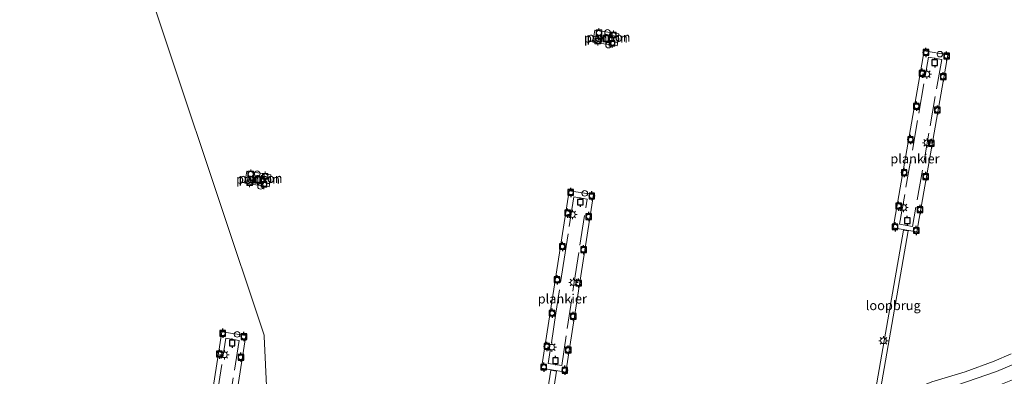
# Model space of a CAD drawing. Units: metres. Extents: x 140000 to 150010, y 424998 to 431250.
# Drawn here: x 143590 to 143852, y 425167 to 425263 of the extents above; entities that cross this region are included whole.
import ezdxf
from ezdxf.enums import TextEntityAlignment as Align

# ---------------------------------------------------------------- set-up
doc = ezdxf.new("R2010")
doc.units = ezdxf.units.M
doc.linetypes.add('IE-TERREINAFSCHEIDING', pattern=[10, 8, -2])
doc.layers.get('0').update_dxf_attribs({"lineweight": 25})
for name, color, linetype, lineweight in [('B-ME-AL-OVERIG-GV-B6', 7, 'BV-GELEIDERAIL', 18), ('B-ME-AL-OVERIG-GV-B7', 7, 'BV-GELEIDERAIL', 18), ('B-ME-IE-GRASLAND-GV-B6', 93, 'Continuous', 18), ('B-ME-IE-HULPGEOMETRIE-L-B1', 53, 'Continuous', 18), ('B-ME-IE-INRICHTINGSELEMENT-S-B1', 253, 'Continuous', 18), ('B-ME-IE-INRICHTINGSELEMENT-S-B2', 253, 'Continuous', 18), ('B-ME-IE-MEUBILAIR_WEGMEUBILAIR-LICHTMAST-S-B2', 8, 'Continuous', 18), ('B-ME-IE-TERREINAFSCHEIDING-RASTERHEKWERK-L-B2', 8, 'IE-TERREINAFSCHEIDING', 18), ('B-ME-KW-LOOPBRUG-GV-B7', 213, 'Continuous', 18), ('B-ME-OB-BEKLEDING-GV-B6', 253, 'Continuous', 18), ('B-ME-OG-WATER-GV-B6', 153, 'Continuous', 18), ('B-ME-VV-BOLDER-S-B1', 213, 'Continuous', 18), ('B-ME-VV-SCHEEPVAARTTEKENS-S-B1', 13, 'Continuous', 18)]:
    doc.layers.add(name, color=color, linetype=linetype, lineweight=lineweight)
doc.layers.add('B-ME-VV-AFMEERCONSTRUCTIE-S-B1', color=10, linetype='Continuous')
doc.layers.add('B-ME-VV-BOLDER-S-B2', color=10, linetype='Continuous')
doc.styles.add('NLCS-ISO', font='NLCS-ISO.TTF')
doc.linetypes.add('BV-GELEIDERAIL', pattern='A,10,-3,[108,NLCS.SHX,S=1,R=0,X=0,Y=0],-3', length=16)

# ---------------------------------------------------------------- blocks, each defined once
blk = doc.blocks.new('dtb')
blk.add_circle((0, 0), 0.75)
blk = doc.blocks.new('lantaarnpaal')
for p, q in [((-0.75, 0), (-1.25, 0)), ((-0.88, 0.88), (-0.53, 0.53)), ((0, 0.75), (0, 1.25)), ((0.53, 0.53), (0.88, 0.88)), ((0.75, 0), (1.25, 0)), ((-0.53, -0.53), (-0.88, -0.88)), ((0, -0.75), (0, -1.25)), ((0.53, -0.53), (0.88, -0.88))]:
    blk.add_line(p, q)
blk.add_circle((0, 0), 0.75)
blk = doc.blocks.new('meerpaal')
for p, q in [((-0.75, 0), (-1.25, 0)), ((0.75, 0.75), (-0.75, 0.75)), ((-0.75, 0.75), (-0.75, -0.75)), ((0.75, -0.75), (0.75, 0.75)), ((0.75, 0), (1.25, 0)), ((-0.75, -0.75), (0.75, -0.75))]:
    blk.add_line(p, q)
blk = doc.blocks.new('bolder')
for p, q in [((-0.75, 0), (-1.25, 0)), ((-0.75, 0.75), (-0.75, -0.75)), ((0.75, 0.75), (-0.75, 0.75)), ((0.75, -0.75), (0.75, 0.75)), ((0.75, 0), (1.25, 0)), ((-0.75, -0.75), (0.75, -0.75))]:
    blk.add_line(p, q)
blk.add_circle((0, 0), 0.673)

msp = doc.modelspace()

# ---------------------------------------------------------------- linework, layer by layer
at = {"layer": 'B-ME-AL-OVERIG-GV-B6'}
for points in [[(143749.7853, 425258.7782, 3.36), (143749.2878, 425255.5361, 3.36), (143742.863, 425256.522, 3.36), (143743.3605, 425259.7641, 3.36), (143749.7853, 425258.7782, 3.36)], [(143746.2448, 425256.7435, 3.36), (143746.3241, 425256.7401, 3.36), (143746.4035, 425256.7435, 3.36), (143746.4822, 425256.7539, 3.36), (143746.5597, 425256.7711, 3.36), (143746.6354, 425256.795, 3.36), (143746.7087, 425256.8253, 3.36), (143746.7791, 425256.862, 3.36), (143746.8461, 425256.9046, 3.36), (143746.9091, 425256.953, 3.36), (143746.9676, 425257.0066, 3.36), (143747.0212, 425257.0651, 3.36), (143747.0696, 425257.1281, 3.36), (143747.1122, 425257.1951, 3.36), (143747.1489, 425257.2655, 3.36), (143747.1793, 425257.3388, 3.36), (143747.2031, 425257.4146, 3.36), (143747.2203, 425257.4921, 3.36), (143747.2307, 425257.5708, 3.36), (143747.2341, 425257.6501, 3.36), (143747.2307, 425257.7294, 3.36), (143747.2203, 425257.8081, 3.36), (143747.2031, 425257.8856, 3.36), (143747.1793, 425257.9613, 3.36), (143747.1489, 425258.0347, 3.36), (143747.1122, 425258.1051, 3.36), (143747.0696, 425258.172, 3.36), (143747.0212, 425258.235, 3.36), (143746.9676, 425258.2935, 3.36), (143746.9091, 425258.3472, 3.36), (143746.8461, 425258.3955, 3.36), (143746.7791, 425258.4382, 3.36), (143746.7087, 425258.4748, 3.36), (143746.6354, 425258.5052, 3.36), (143746.5597, 425258.5291, 3.36), (143746.4822, 425258.5463, 3.36), (143746.4035, 425258.5566, 3.36), (143746.3241, 425258.5601, 3.36), (143746.2448, 425258.5566, 3.36), (143746.1661, 425258.5463, 3.36), (143746.0886, 425258.5291, 3.36), (143746.0129, 425258.5052, 3.36), (143745.9396, 425258.4748, 3.36), (143745.8691, 425258.4382, 3.36), (143745.8022, 425258.3955, 3.36), (143745.7392, 425258.3472, 3.36), (143745.6807, 425258.2935, 3.36), (143745.627, 425258.235, 3.36), (143745.5787, 425258.172, 3.36), (143745.5361, 425258.1051, 3.36), (143745.4994, 425258.0347, 3.36), (143745.469, 425257.9613, 3.36), (143745.4452, 425257.8856, 3.36), (143745.428, 425257.8081, 3.36), (143745.4176, 425257.7294, 3.36), (143745.4141, 425257.6501, 3.36), (143745.4176, 425257.5708, 3.36), (143745.428, 425257.4921, 3.36), (143745.4452, 425257.4146, 3.36), (143745.469, 425257.3388, 3.36), (143745.4994, 425257.2655, 3.36), (143745.5361, 425257.1951, 3.36), (143745.5787, 425257.1281, 3.36), (143745.627, 425257.0651, 3.36), (143745.6807, 425257.0066, 3.36), (143745.7392, 425256.953, 3.36), (143745.8022, 425256.9046, 3.36), (143745.8691, 425256.862, 3.36), (143745.9396, 425256.8253, 3.36), (143746.0129, 425256.795, 3.36), (143746.0886, 425256.7711, 3.36), (143746.1661, 425256.7539, 3.36), (143746.2448, 425256.7435, 3.36)], [(143657.1003, 425221.1532, 3.305), (143656.6028, 425217.9111, 3.305), (143650.178, 425218.897, 3.305), (143650.6755, 425222.1391, 3.305), (143657.1003, 425221.1532, 3.305)], [(143653.5598, 425219.1185, 3.305), (143653.6391, 425219.1151, 3.305), (143653.7185, 425219.1185, 3.305), (143653.7972, 425219.1289, 3.305), (143653.8747, 425219.1461, 3.305), (143653.9504, 425219.17, 3.305), (143654.0237, 425219.2003, 3.305), (143654.0941, 425219.237, 3.305), (143654.1611, 425219.2796, 3.305), (143654.2241, 425219.328, 3.305), (143654.2826, 425219.3816, 3.305), (143654.3362, 425219.4401, 3.305), (143654.3846, 425219.5031, 3.305), (143654.4272, 425219.5701, 3.305), (143654.4639, 425219.6405, 3.305), (143654.4943, 425219.7138, 3.305), (143654.5181, 425219.7896, 3.305), (143654.5353, 425219.8671, 3.305), (143654.5457, 425219.9458, 3.305), (143654.5491, 425220.0251, 3.305), (143654.5457, 425220.1044, 3.305), (143654.5353, 425220.1831, 3.305), (143654.5181, 425220.2606, 3.305), (143654.4943, 425220.3363, 3.305), (143654.4639, 425220.4097, 3.305), (143654.4272, 425220.4801, 3.305), (143654.3846, 425220.547, 3.305), (143654.3362, 425220.61, 3.305), (143654.2826, 425220.6685, 3.305), (143654.2241, 425220.7222, 3.305), (143654.1611, 425220.7705, 3.305), (143654.0941, 425220.8132, 3.305), (143654.0237, 425220.8498, 3.305), (143653.9504, 425220.8802, 3.305), (143653.8747, 425220.9041, 3.305), (143653.7972, 425220.9213, 3.305), (143653.7185, 425220.9316, 3.305), (143653.6391, 425220.9351, 3.305), (143653.5598, 425220.9316, 3.305), (143653.4811, 425220.9213, 3.305), (143653.4036, 425220.9041, 3.305), (143653.3279, 425220.8802, 3.305), (143653.2546, 425220.8498, 3.305), (143653.1841, 425220.8132, 3.305), (143653.1172, 425220.7705, 3.305), (143653.0542, 425220.7222, 3.305), (143652.9957, 425220.6685, 3.305), (143652.942, 425220.61, 3.305), (143652.8937, 425220.547, 3.305), (143652.8511, 425220.4801, 3.305), (143652.8144, 425220.4097, 3.305), (143652.784, 425220.3363, 3.305), (143652.7602, 425220.2606, 3.305), (143652.743, 425220.1831, 3.305), (143652.7326, 425220.1044, 3.305), (143652.7291, 425220.0251, 3.305), (143652.7326, 425219.9458, 3.305), (143652.743, 425219.8671, 3.305), (143652.7602, 425219.7896, 3.305), (143652.784, 425219.7138, 3.305), (143652.8144, 425219.6405, 3.305), (143652.8511, 425219.5701, 3.305), (143652.8937, 425219.5031, 3.305), (143652.942, 425219.4401, 3.305), (143652.9957, 425219.3816, 3.305), (143653.0542, 425219.328, 3.305), (143653.1172, 425219.2796, 3.305), (143653.1841, 425219.237, 3.305), (143653.2546, 425219.2003, 3.305), (143653.3279, 425219.17, 3.305), (143653.4036, 425219.1461, 3.305), (143653.4811, 425219.1289, 3.305), (143653.5598, 425219.1185, 3.305)]]:
    msp.add_polyline3d(points, dxfattribs=at)
at = {"layer": 'B-ME-AL-OVERIG-GV-B7'}
for points in [[(143822.83, 425207.011, 3.385), (143831.073, 425254.216, 3.489), (143837.362, 425253.117, 3.485), (143829.12, 425205.913, 3.489), (143822.83, 425207.011, 3.385)], [(143729.184, 425169.58, 3.418), (143736.547, 425216.892, 3.41), (143743.004, 425215.887, 3.41), (143735.641, 425168.575, 3.385), (143729.184, 425169.58, 3.418)], [(143650.4, 425178.326, 3.439), (143643.028, 425131.034, 3.473), (143636.654, 425132.028, 3.439), (143644.025, 425179.32, 3.477), (143650.4, 425178.326, 3.439)]]:
    msp.add_polyline3d(points, dxfattribs=at)
at = {"layer": 'B-ME-IE-GRASLAND-GV-B6'}
msp.add_polyline3d([(143855.945, 425167.057, 3.74), (143849.327, 425164.4, 3.74), (143841.742, 425161.569, 3.765), (143834.221, 425158.731, 3.765), (143831.125, 425157.451, 3.753), (143824.686, 425154.835, 3.795), (143822.193, 425154.223, 3.795), (143821.655, 425154.091, 3.795), (143820.64, 425154.223, 3.798), (143820.087, 425154.295, 3.799), (143818.867, 425154.501, 3.786), (143818.226, 425154.652, 3.795), (143818.52, 425156.102, 3.042), (143821.663, 425157.535, 3.021), (143837.215, 425164.156, 3.071), (143850.407, 425168.7, 3.113), (143855.635, 425170.935, 3.09)], dxfattribs=at)
at = {"layer": 'B-ME-IE-HULPGEOMETRIE-L-B1'}
msp.add_polyline3d([(143664.835, 425091.312, 3.474), (143664.593, 425094.764, 2.703), (143659.079, 425097.3, 2.159), (143655.309, 425178.02, 2.159), (143655.274, 425178.376, 2.159), (143582.212, 425397.152, 2.159)], dxfattribs=at)
at = {"layer": 'B-ME-IE-TERREINAFSCHEIDING-RASTERHEKWERK-L-B2'}
for points in [[(143824.535, 425208.016, 3.638), (143832.267, 425252.526, 3.64), (143835.789, 425251.92, 3.64), (143828.007, 425207.382, 3.638), (143824.535, 425208.016, 3.638)], [(143730.97, 425170.869, 3.555), (143734.558, 425170.314, 3.555), (143737.86, 425192.562, 3.555), (143741.306, 425214.622, 3.463), (143737.809, 425215.266, 3.642), (143735.438, 425200.378, 3.642), (143733.02, 425184.235, 3.555), (143730.97, 425170.869, 3.555)], [(143638.279, 425133.193, 3.603), (143640.329, 425146.559, 3.603), (143642.748, 425162.701, 3.69), (143645.119, 425177.59, 3.69), (143648.616, 425176.945, 3.511), (143645.17, 425154.886, 3.603), (143641.868, 425132.638, 3.603), (143638.279, 425133.193, 3.603)]]:
    msp.add_polyline3d(points, dxfattribs=at)
at = {"layer": 'B-ME-KW-LOOPBRUG-GV-B7'}
for points in [[(143826.838, 425206.19, 3.477), (143818.164, 425156.296, 3.811), (143816.909, 425156.528, 3.803), (143825.576, 425206.434, 3.456), (143826.838, 425206.19, 3.477)], [(143733.185, 425168.846, 3.397), (143725.37, 425118.67, 3.874), (143723.791, 425118.911, 3.874), (143731.618, 425169.108, 3.397), (143733.185, 425168.846, 3.397)]]:
    msp.add_polyline3d(points, dxfattribs=at)
at = {"layer": 'B-ME-OB-BEKLEDING-GV-B6'}
for points in [[(143833.115, 425165.925, 2.159), (143842.044, 425168.606, 2.159), (143849.723, 425171.475, 2.159), (143854.306, 425173.435, 2.159)], [(143855.635, 425170.935, 3.09), (143850.407, 425168.7, 3.113), (143837.215, 425164.156, 3.071)]]:
    msp.add_polyline3d(points, dxfattribs=at)
at = {"layer": 'B-ME-OG-WATER-GV-B6'}
for points in [[(143582.212, 425397.152, 2.159), (143655.274, 425178.376, 2.159), (143655.309, 425178.02, 2.159), (143659.079, 425097.3, 2.159)], [(143854.306, 425173.435, 2.159), (143849.723, 425171.475, 2.159), (143842.044, 425168.606, 2.159), (143833.115, 425165.925, 2.159), (143821.283, 425161.081, 2.159), (143803.104, 425153.49, 2.159), (143782.43, 425144.808, 2.159), (143763.002, 425137.406, 2.159), (143748.01, 425131.668, 2.159), (143747.029, 425131.801, 2.159), (143745.787, 425131.77, 2.159), (143743.841, 425131.048, 2.159), (143739.696, 425128.671, 2.159), (143733.83, 425125.727, 2.159), (143724.254, 425121.705, 2.159), (143709.502, 425116.052, 2.159), (143690.025, 425108.346, 2.159), (143674.743, 425102.953, 2.159), (143659.079, 425097.3, 2.159), (143655.309, 425178.02, 2.159), (143655.274, 425178.376, 2.159), (143582.212, 425397.152, 2.159)]]:
    msp.add_polyline3d(points, dxfattribs=at)

# ---------------------------------------------------------------- block references
at = {"layer": 'B-ME-IE-INRICHTINGSELEMENT-S-B1', "rotation": 90}
for p in [(143746.746, 425259.108, 4.713), (143747.026, 425255.728, 3.19), (143653.43, 425221.457, 4.728), (143654.333, 425218.069, 3.242)]:
    msp.add_blockref('dtb', p, dxfattribs=at)
at = {"layer": 'B-ME-IE-INRICHTINGSELEMENT-S-B2', "rotation": 90}
for p in [(143835.3001, 425253.3277, 2.7074), (143740.6877, 425216.2072, 2.729), (143648.0851, 425178.6188, 2.7639)]:
    msp.add_blockref('dtb', p, dxfattribs=at)
at = {"layer": 'B-ME-IE-MEUBILAIR_WEGMEUBILAIR-LICHTMAST-S-B2', "rotation": 90}
for p in [(143831.79, 425247.998, 3.485), (143831.891, 425229.705, 3.602), (143825.595, 425212.441, 3.485), (143737.384, 425210.569, 3.389), (143737.684, 425192.418, 3.393), (143731.884, 425175.198, 3.397), (143820.245, 425176.911, 3.77), (143644.683, 425173.163, 3.507)]:
    msp.add_blockref('lantaarnpaal', p, dxfattribs=at)
at = {"layer": 'B-ME-VV-AFMEERCONSTRUCTIE-S-B1', "rotation": 90}
for p in [(143746.27, 425257.446, 11.434), (143833.923, 425251.056, 8.638), (143653.47, 425219.792, 11.397), (143739.476, 425213.863, 8.688), (143826.576, 425208.928, 8.655), (143646.767, 425176.283, 8.681), (143732.891, 425171.61, 8.651)]:
    msp.add_blockref('meerpaal', p, dxfattribs=at)
at = {"layer": 'B-ME-VV-BOLDER-S-B1', "rotation": 90}
for p in [(143744.47, 425259.021, 3.412), (143744.137, 425256.85, 3.472), (143747.975, 425256.243, 3.468), (143748.323, 425258.421, 3.439), (143651.699, 425221.367, 3.43), (143655.557, 425220.781, 3.441), (143651.42, 425219.079, 3.57), (143655.238, 425218.601, 3.466)]:
    msp.add_blockref('bolder', p, dxfattribs=at)
at = {"layer": 'B-ME-VV-BOLDER-S-B2', "rotation": 90}
for p in [(143831.549, 425253.803, 3.623), (143837.091, 425252.808, 3.782), (143830.535, 425248.234, 3.811), (143836.187, 425247.294, 3.665), (143829.024, 425239.446, 3.811), (143834.618, 425238.4, 3.782), (143827.455, 425230.56, 3.811), (143833.031, 425229.53, 3.824), (143825.772, 425221.744, 3.811), (143831.499, 425220.672, 3.824), (143736.961, 425216.447, 3.811), (143742.57, 425215.532, 3.778), (143824.295, 425212.823, 3.811), (143830.003, 425211.9, 3.811), (143736.117, 425210.943, 3.816), (143741.761, 425210.033, 3.77), (143823.341, 425207.284, 3.744), (143828.981, 425206.311, 3.807), (143734.715, 425202.041, 3.816), (143740.367, 425201.181, 3.786), (143733.333, 425193.165, 3.832), (143739.033, 425192.269, 3.836), (143731.965, 425184.268, 3.786), (143737.633, 425183.411, 3.807), (143644.268, 425178.904, 3.781), (143649.879, 425178.02, 3.853), (143730.582, 425175.404, 3.803), (143643.35, 425173.377, 3.781), (143649.088, 425172.502, 3.848), (143736.278, 425174.441, 3.807), (143729.759, 425169.874, 3.799), (143735.382, 425169.05, 3.799)]:
    msp.add_blockref('bolder', p, dxfattribs=at)
at = {"layer": 'B-ME-VV-SCHEEPVAARTTEKENS-S-B1', "rotation": 90}
for p in [(143747.723, 425257.391, 4.978), (143654.981, 425219.785, 5.002)]:
    msp.add_blockref('dtb', p, dxfattribs=at)

# ---------------------------------------------------------------- texts
at = {"layer": 'B-ME-AL-OVERIG-GV-B6', "ltscale": 0.2, "style": 'NLCS-ISO'}
for p in [(143746.3231, 425257.6377), (143747.0164, 425257.8757), (143653.6381, 425220.0127), (143654.3314, 425220.2507)]:
    msp.add_text('ponton', height=2.5, dxfattribs=at).set_placement(p, align=Align.MIDDLE_CENTER)
at = {"layer": 'B-ME-AL-OVERIG-GV-B7', "ltscale": 0.2, "style": 'NLCS-ISO'}
for p in [(143828.643, 425225.4536), (143734.712, 425188.1028)]:
    msp.add_text('plankier', height=2.5, dxfattribs=at).set_placement(p, align=Align.MIDDLE_CENTER)
at = {"layer": 'B-ME-KW-LOOPBRUG-GV-B7', "ltscale": 0.2, "style": 'NLCS-ISO'}
msp.add_text('loopbrug', height=2.5, dxfattribs=at).set_placement((143822.865, 425186.3276), align=Align.MIDDLE_CENTER)

doc.saveas('drawing.dxf')
